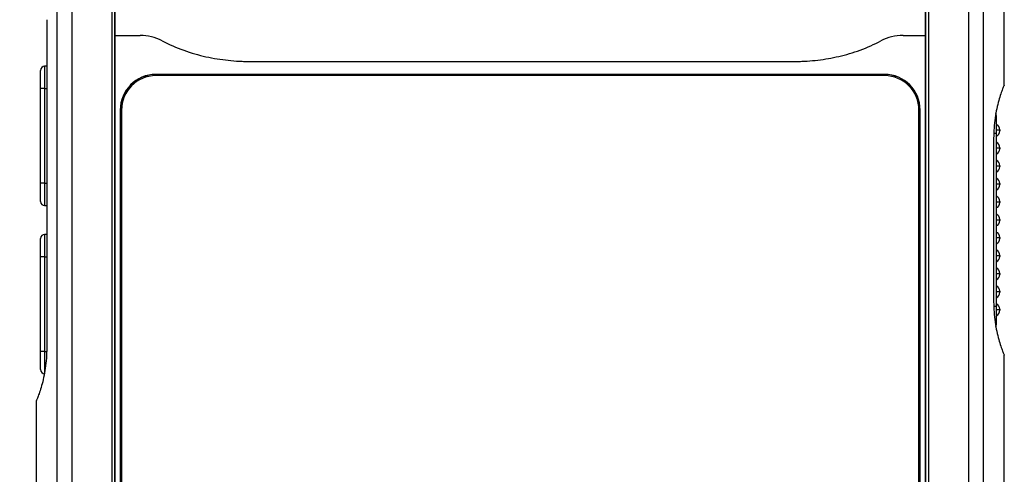
# Model space of a CAD drawing. Units: inches. Extents: x 0.3 to 16.7, y 0.1 to 10.9.
# Drawn here: x 4.5 to 6.2, y 5.4 to 6.1 of the extents above; entities that cross this region are included whole.
import ezdxf

# ---------------------------------------------------------------- set-up
doc = ezdxf.new("R2010")
doc.units = ezdxf.units.IN
doc.header["$MEASUREMENT"] = 0
doc.layers.add('FORMAT', color=7, linetype='Continuous')
doc.styles.add('SLDTEXTSTYLE2', font='TXT', dxfattribs={"width": 0.75})
doc.dimstyles.new('SLDDIMSTYLE0', dxfattribs={"dimtxt": 0.137795, "dimasz": 0.14, "dimexe": 0, "dimexo": 0.0625, "dimgap": 0.034449, "dimtad": 1, "dimdec": 6, "dimlfac": 2, "dimrnd": 1e-09, "dimzin": 12, "dimdsep": 46, "dimlunit": 5, "dimtxsty": 'SLDTEXTSTYLE2', "dimblk1": 'CLOSED', "dimblk2": 'CLOSED', "dimsah": 1, "dimcen": 0.09, "dimadec": 0, "dimazin": 3, "dimtfac": 1, "dimtofl": 0, "dimtmove": 0, "dimatfit": 3, "dimldrblk": 'CLOSED', "dimfxl": 0, "dimfrac": 2, "dimtolj": 1, "dimtzin": 12, "dimarcsym": 0})

# ---------------------------------------------------------------- blocks, each defined once
blk = doc.blocks.new('_Closed')
at = {"color": 0, "linetype": 'ByBlock', "lineweight": -2}
for p, q in [((-1, 0.166667), (0, 0)), ((-1, 0.166667), (-1, -0.166667)), ((0, 0), (-1, -0.166667)), ((0, 0), (-1, 0))]:
    blk.add_line(p, q, dxfattribs=at)
blk = doc.blocks.new('_D_1')
at = {"layer": 'FORMAT'}
for p, q in [((5.2564, 6.9316), (4.1058, 6.9316)), ((4.1451, 6.9316), (4.1451, 3.6756)), ((3.538, 5.5569), (3.538, 5.5989)), ((3.538, 5.5989), (3.7568, 5.5989)), ((3.7568, 5.5989), (3.7568, 5.5569)), ((3.9508, 5.2283), (3.9508, 5.3705)), ((3.538, 4.9969), (3.538, 4.955)), ((3.7568, 4.955), (3.7568, 4.9969)), ((3.538, 4.955), (3.7568, 4.955)), ((5.6822, 3.6756), (4.1058, 3.6756))]:
    blk.add_line(p, q, dxfattribs=at)
at = {"layer": 'FORMAT', "xscale": 0.14, "yscale": 0.14}
for p, rotation in [((4.1451, 6.9316, 0.0211), 89.99999999999926), ((4.1451, 3.6756, 0.0211), 269.9999999999993)]:
    blk.add_blockref('_Closed', p, dxfattribs=dict(at, rotation=rotation))
at = {"layer": 'FORMAT', "char_height": 0.1378, "attachment_point": 1, "rotation": 90, "style": 'SLDTEXTSTYLE2'}
for s, insert in [('165.40', (3.5791, 4.9969)), ('"', (3.8679, 5.3907)), ('1', (3.7853, 5.2485)), ('2', (3.9675, 5.2485)), ('6', (3.87, 5.1063))]:
    blk.add_mtext(s, dxfattribs=dict(at, insert=insert))

msp = doc.modelspace()

# ---------------------------------------------------------------- linework, layer by layer
at = {"color": 7, "linetype": 'Continuous', "lineweight": 25}
for p, q in [((4.67900293, 5.32362454), (4.67900156, 6.54287376)), ((4.68384913, 6.54283695), (4.68384912, 5.33002999)), ((6.03102182, 5.33002999), (6.03102181, 6.54283695)), ((6.03586938, 6.54287376), (6.03586801, 5.32362454)), ((6.16180563, 6.02161461), (6.16180563, 6.23894695)), ((4.5705349, 6.12727422), (4.5705349, 5.58461901)), ((4.68384913, 6.10406259), (4.72579561, 6.10406259)), ((5.99366698, 6.10406259), (6.03102181, 6.10406259)), ((4.90885282, 6.0607555), (5.81682709, 6.0607555)), ((4.56019137, 6.01572236), (4.56019137, 6.0459161)), ((4.5705349, 6.05283627), (4.56702101, 6.0528056)), ((4.56702101, 6.0528056), (4.56702101, 6.01572236)), ((5.96295981, 6.03929094), (4.75191113, 6.03929094)), ((4.75191113, 6.03929094), (4.75191113, 6.03910196)), ((5.96295981, 6.03910196), (4.75191113, 6.03910196)), ((5.96295981, 6.03929094), (5.96295981, 6.03910196)), ((5.96295981, 6.03713345), (4.75191113, 6.03713345)), ((4.56702101, 6.01572236), (4.56019137, 6.01572236)), ((4.56019137, 5.85824205), (4.56019137, 6.01572236)), ((4.56702101, 6.01572236), (4.56702101, 5.85824205)), ((4.56702101, 6.01572236), (4.5705349, 6.01572236)), ((4.69266703, 5.98004684), (4.69266701, 4.11907242)), ((4.69266703, 5.98004684), (4.69285601, 5.98004684)), ((4.69285601, 5.98004684), (4.69285599, 4.11846652)), ((4.69482451, 5.98004684), (4.69482449, 4.11215524)), ((6.02004645, 4.11105327), (6.02004642, 5.98004684)), ((6.02201495, 4.11891901), (6.02201493, 5.98004684)), ((6.02220391, 5.98004684), (6.02201493, 5.98004684)), ((6.02220393, 4.11996542), (6.02220391, 5.98004684)), ((6.14877405, 5.9711635), (6.14877405, 5.94091823)), ((6.14877405, 5.94091823), (6.14464892, 5.94091823)), ((6.15467956, 5.9463852), (6.14877405, 5.9463852)), ((6.14877405, 5.94091823), (6.14877405, 5.65351665)), ((6.15467956, 5.9472069), (6.15467956, 5.9463852)), ((6.15467956, 5.9463852), (6.15467956, 5.9455635)), ((6.14433604, 5.93304422), (6.14433604, 5.66139066)), ((6.15467956, 5.91655165), (6.14877405, 5.91655165)), ((6.15467956, 5.91737335), (6.15467956, 5.91655165)), ((6.15467956, 5.91655165), (6.15467956, 5.91572995)), ((6.15467956, 5.8867181), (6.14877405, 5.8867181)), ((6.15467956, 5.8875398), (6.15467956, 5.8867181)), ((6.15467956, 5.8867181), (6.15467956, 5.88589639)), ((4.56019137, 5.82804831), (4.56019137, 5.85824205)), ((4.56702101, 5.85824205), (4.56019137, 5.85824205)), ((4.56702101, 5.85824205), (4.5705349, 5.85824205)), ((4.56702101, 5.85824205), (4.56702101, 5.8211588)), ((6.15467956, 5.85688454), (6.14877405, 5.85688454)), ((6.15467956, 5.85770624), (6.15467956, 5.85688454)), ((6.15467956, 5.85688454), (6.15467956, 5.85606284)), ((6.15467956, 5.82705099), (6.14877405, 5.82705099)), ((6.15467956, 5.82787269), (6.15467956, 5.82705099)), ((6.15467956, 5.82705099), (6.15467956, 5.82622929)), ((4.56702101, 5.8211588), (4.5705349, 5.82112814)), ((6.15467956, 5.79721744), (6.14877405, 5.79721744)), ((6.15467956, 5.79803914), (6.15467956, 5.79721744)), ((6.15467956, 5.79721744), (6.15467956, 5.79639574)), ((4.56019137, 5.7361948), (4.56019137, 5.76638854)), ((4.5705349, 5.77330871), (4.56702101, 5.77327804)), ((4.56702101, 5.77327804), (4.56702101, 5.7361948)), ((6.15467956, 5.76738389), (6.14877405, 5.76738389)), ((6.15467956, 5.76820559), (6.15467956, 5.76738389)), ((6.15467956, 5.76738389), (6.15467956, 5.76656219)), ((4.56702101, 5.7361948), (4.56019137, 5.7361948)), ((4.56019137, 5.57871449), (4.56019137, 5.7361948)), ((4.56702101, 5.7361948), (4.56702101, 5.57871449)), ((4.56702101, 5.7361948), (4.5705349, 5.7361948)), ((6.15467956, 5.73755033), (6.14877405, 5.73755033)), ((6.15467956, 5.73837204), (6.15467956, 5.73755033)), ((6.15467956, 5.73755033), (6.15467956, 5.73672863)), ((6.15467956, 5.70771678), (6.14877405, 5.70771678)), ((6.15467956, 5.70853848), (6.15467956, 5.70771678)), ((6.15467956, 5.70771678), (6.15467956, 5.70689508)), ((6.15467956, 5.67870493), (6.15467956, 5.67788323)), ((6.15467956, 5.67788323), (6.14877405, 5.67788323)), ((6.15467956, 5.67788323), (6.15467956, 5.67706153)), ((6.14877405, 5.65351665), (6.14464736, 5.65351665)), ((6.14877405, 5.65351665), (6.14877405, 5.62327138)), ((6.15467956, 5.64804968), (6.14877405, 5.64804968)), ((6.15467956, 5.64887138), (6.15467956, 5.64804968)), ((6.15467956, 5.64804968), (6.15467956, 5.64722798)), ((4.56702101, 5.57871449), (4.56019137, 5.57871449)), ((4.56019137, 5.54852075), (4.56019137, 5.57871449)), ((4.56702101, 5.57871449), (4.57032135, 5.57871449)), ((4.56702101, 5.57871449), (4.56702101, 5.54454065)), ((6.16180561, 5.33918229), (6.16180562, 5.57282028)), ((4.55306532, 5.49604863), (4.55306533, 5.33918448))]:
    msp.add_line(p, q, dxfattribs=at)
at = {"color": 7, "linetype": 'Continuous', "lineweight": 25, "flags": 128}
for points in [[(4.61208573, 6.54324117), (4.61205954, 6.1300176), (4.61205856, 5.71679152), (4.6120627, 5.3035646), (4.61206275, 4.8903378), (4.61206323, 4.47711162), (4.61198705, 4.06394759)], [(6.03162956, 5.32580929), (6.03162955, 6.00734652), (6.03163163, 6.54284005)]]:
    msp.add_lwpolyline(points, dxfattribs=at)
at = {"color": 7, "linetype": 'Continuous', "lineweight": 25}
for centre, radius, start, end in [((4.72579561, 6.02532243), 0.07874016, 62.44060038, 90), ((5.99366698, 6.02532243), 0.07874016, 90, 117.81787309), ((4.56708114, 6.0459161), 0.00688976, 90.5, 180), ((4.75191113, 5.98004684), 0.0592441, 90, 179.99999939), ((4.75191113, 5.98004684), 0.05905512, 90, 179.99999939), ((5.96295981, 5.98004684), 0.0592441, 0.00000064, 90), ((5.96295981, 5.98004684), 0.05905512, 0.00000064, 90), ((4.75191113, 5.98004684), 0.05708661, 90, 179.99999939), ((5.96295981, 5.98004684), 0.05708661, 0.00000064, 90), ((6.14188429, 5.9711635), 0.00688976, 0, 25.49114976), ((6.14483704, 5.9472069), 0.00984252, 0, 66.42182152), ((6.14483704, 5.9455635), 0.00984252, 293.57817848, 0), ((6.14483704, 5.91737335), 0.00984252, 0, 66.42182152), ((6.14483704, 5.91572995), 0.00984252, 293.57817848, 0), ((6.14483704, 5.8875398), 0.00984252, 0, 66.42182152), ((6.14483704, 5.88589639), 0.00984252, 293.57817848, 0), ((6.14483704, 5.85770624), 0.00984252, 0, 66.42182152), ((6.14483704, 5.85606284), 0.00984252, 293.57817848, 0), ((4.56708114, 5.82804831), 0.00688976, 180, 269.5), ((6.14483704, 5.82787269), 0.00984252, 0, 66.42182152), ((6.14483704, 5.82622929), 0.00984252, 293.57817848, 0), ((6.14483704, 5.79803914), 0.00984252, 0, 66.42182152), ((6.14483704, 5.79639574), 0.00984252, 293.57817848, 0), ((6.14483704, 5.76820559), 0.00984252, 0, 66.42182152), ((4.56708114, 5.76638854), 0.00688976, 90.5, 180), ((6.14483704, 5.76656219), 0.00984252, 293.57817848, 0), ((6.14483704, 5.73837204), 0.00984252, 0, 66.42182152), ((6.14483704, 5.73672863), 0.00984252, 293.57817848, 0), ((6.14483704, 5.70853848), 0.00984252, 0, 66.42182152), ((6.14483704, 5.70689508), 0.00984252, 293.57817848, 0), ((6.14483704, 5.67870493), 0.00984252, 0, 66.42182152), ((6.14483704, 5.67706153), 0.00984252, 293.57817848, 0), ((6.14483704, 5.64887138), 0.00984252, 0, 66.42182152), ((6.14483704, 5.64722798), 0.00984252, 293.57817848, 0), ((6.14188429, 5.62327138), 0.00688976, 335.05382107, 0), ((4.56708114, 5.54852075), 0.00688976, 180, 269.5)]:
    msp.add_arc(centre, radius, start, end, dxfattribs=at)
for points, knots in [([(4.588121, 4.06388432), (4.58809535, 4.07679809), (4.58811203, 4.08971187), (4.58810908, 4.11553943), (4.58810494, 4.15428076), (4.5880971, 4.2446772), (4.58808779, 4.42547009), (4.58808737, 4.58043543), (4.58808731, 4.8903661), (4.58808734, 5.09698655), (4.58808732, 5.71684789), (4.58806749, 6.13008879), (4.58811177, 6.54332968)], [0, 0, 0, 0, 0.015625, 0.015625, 0.03125, 0.0625, 0.125, 0.25, 0.25, 0.5, 0.5, 1, 1, 1, 1]), ([(6.10288214, 4.0641158), (6.1028841, 4.06725067), (6.1028909, 4.07811137), (6.10282038, 4.10126008), (6.1028353, 4.13813547), (6.10281723, 4.18870149), (6.10281956, 4.25292998), (6.10281744, 4.3307595), (6.10281693, 4.42212598), (6.10281399, 4.52696847), (6.1028096, 4.64523591), (6.10280642, 4.9056303), (6.10280851, 5.32350804), (6.10281002, 5.83543237), (6.10283665, 6.24861991), (6.10279889, 6.46489757), (6.10278521, 6.54324118)], [0, 0, 0, 0, 0.0037935309, 0.0131425977, 0.0280124126, 0.0484165657, 0.0743327607, 0.1057355767, 0.1425983921, 0.184895714, 0.2326059172, 0.2857143138, 0.5000000394, 0.7382815075, 0.9051960703, 1, 1, 1, 1]), ([(6.12675917, 6.54332968), (6.12680344, 6.1300888), (6.12678362, 5.7168479), (6.1267836, 5.09698655), (6.12678363, 4.89036611), (6.12678357, 4.58043543), (6.12678315, 4.4254701), (6.12677384, 4.24467721), (6.126766, 4.15428076), (6.12676186, 4.11553943), (6.12675891, 4.08971187), (6.12677548, 4.07679809), (6.12674984, 4.06388432)], [0, 0, 0, 0, 0.5, 0.5, 0.75, 0.75, 0.875, 0.9375, 0.96875, 0.984375, 0.984375, 1, 1, 1, 1]), ([(4.76222616, 6.09512807), (4.7739071, 6.08903195), (4.7859518, 6.083765), (4.81042039, 6.0749569), (4.82281178, 6.07142377), (4.84755003, 6.06592125), (4.85988795, 6.0639443), (4.87828628, 6.06200672), (4.88440726, 6.06153253), (4.8935794, 6.06106331), (4.89816312, 6.06088924), (4.90274482, 6.06080313), (4.90503545, 6.06077451), (4.90580113, 6.06076737), (4.90732348, 6.06075787), (4.90805684, 6.0607555), (4.90885282, 6.0607555)], [0, 0, 0, 0, 0.25, 0.25, 0.5, 0.5, 0.75, 0.75, 0.875, 0.875, 0.9375, 0.96875, 0.96875, 0.984375, 0.984375, 1, 1, 1, 1]), ([(4.76222616, 6.09512807), (4.7739071, 6.08903195), (4.7859518, 6.083765), (4.81042039, 6.0749569), (4.82281178, 6.07142377), (4.84755003, 6.06592125), (4.85988795, 6.0639443), (4.87828628, 6.06200672), (4.88440726, 6.06153253), (4.8935794, 6.06106331), (4.89816312, 6.06088924), (4.90274482, 6.06080313), (4.90503545, 6.06077451), (4.90580113, 6.06076737), (4.90732348, 6.06075787), (4.90805684, 6.0607555), (4.90885282, 6.0607555)], [0, 0, 0, 0, 0.25, 0.25, 0.5, 0.5, 0.75, 0.75, 0.875, 0.875, 0.9375, 0.96875, 0.96875, 0.984375, 0.984375, 1, 1, 1, 1]), ([(5.81682709, 6.0607555), (5.81750688, 6.06076508), (5.81827853, 6.06077726), (5.81974272, 6.06080585), (5.82047275, 6.06082238), (5.82266605, 6.06087877), (5.82705281, 6.06101871), (5.83144037, 6.06124154), (5.84021869, 6.06180144), (5.84607535, 6.0623272), (5.86367047, 6.06438802), (5.87544851, 6.06640553), (5.89907432, 6.07189609), (5.91089624, 6.07537094), (5.93426096, 6.08396832), (5.94576353, 6.08907543), (5.9569219, 6.09496302)], [0, 0, 0, 0, 0.015625, 0.015625, 0.03125, 0.03125, 0.0625, 0.125, 0.125, 0.25, 0.25, 0.5, 0.5, 0.75, 0.75, 1, 1, 1, 1]), ([(5.81682709, 6.0607555), (5.81750688, 6.06076508), (5.81827853, 6.06077726), (5.81974272, 6.06080585), (5.82047275, 6.06082238), (5.82266605, 6.06087877), (5.82705281, 6.06101871), (5.83144037, 6.06124154), (5.84021869, 6.06180144), (5.84607535, 6.0623272), (5.86367047, 6.06438802), (5.87544851, 6.06640553), (5.89907432, 6.07189609), (5.91089624, 6.07537094), (5.93426096, 6.08396832), (5.94576353, 6.08907543), (5.9569219, 6.09496302)], [0, 0, 0, 0, 0.015625, 0.015625, 0.03125, 0.03125, 0.0625, 0.125, 0.125, 0.25, 0.25, 0.5, 0.5, 0.75, 0.75, 1, 1, 1, 1]), ([(6.16180052, 6.02161461), (6.16166702, 6.02130134), (6.16139948, 6.02067354), (6.15930356, 6.01551108), (6.15631737, 6.00734728), (6.15281811, 5.99616183), (6.14940404, 5.98252336), (6.1466127, 5.96704672), (6.14470391, 5.95034491), (6.14445877, 5.93881601), (6.14433604, 5.93304422)], [0, 0, 0, 0, 0.12433740394, 0.24917755041, 0.37403476404, 0.49930364911, 0.62405673543, 0.74925187016, 0.87446617943, 1, 1, 1, 1]), ([(6.14433604, 5.66139066), (6.14445754, 5.65564786), (6.14470083, 5.64414864), (6.14659742, 5.62750063), (6.14937888, 5.61202624), (6.15278437, 5.59839822), (6.1562674, 5.58722767), (6.15931874, 5.57889268), (6.16121586, 5.57419888), (6.16203331, 5.57226021), (6.16180221, 5.57281619), (6.16180051, 5.57282028)], [0, 0, 0, 0, 0.12490476573, 0.25010552752, 0.37460594525, 0.49981840105, 0.62420333825, 0.74930753394, 0.87438377543, 0.99907525906, 1, 1, 1, 1]), ([(4.5705349, 5.58461901), (4.5704134, 5.5788762), (4.57017011, 5.56737699), (4.56827352, 5.55072898), (4.56549206, 5.53525458), (4.56208658, 5.52162657), (4.55860354, 5.51045602), (4.5555522, 5.50212103), (4.55365508, 5.49742723), (4.55283763, 5.49548856), (4.55306873, 5.49604454), (4.55307043, 5.49604863)], [0, 0, 0, 0, 0.1249047657, 0.2501055275, 0.3746059453, 0.4998184011, 0.6242033382, 0.7493075339, 0.8743837754, 0.999075259, 1, 1, 1, 1])]:
    msp.add_open_spline(points, degree=3, knots=knots, dxfattribs=at)
for points in [[(4.68323932, 6.54284005), (4.68324341, 6.13716314), (4.68324139, 5.73148621), (4.68324138, 5.32580929)], [(4.57055891, 6.13015285), (4.57054466, 6.12919376), (4.5705349, 6.12823398), (4.5705349, 6.12727422)]]:
    msp.add_open_spline(points, degree=3, dxfattribs=at)

# ---------------------------------------------------------------- dimensions: what is measured, and where the dimension line sits
at = {"layer": 'FORMAT'}
dim = msp.add_linear_dim(base=(4.14514039, 3.67564264), p1=(5.29579887, 6.93158761), p2=(5.7216087, 3.67564264), angle=90, dimstyle='SLDDIMSTYLE0', dxfattribs=at)
dim.commit()
dim.dimension.update_dxf_attribs({"geometry": '_D_1', "text_midpoint": (4.14514039, 5.27693223), "dimtype": 160})

doc.saveas('drawing.dxf')
